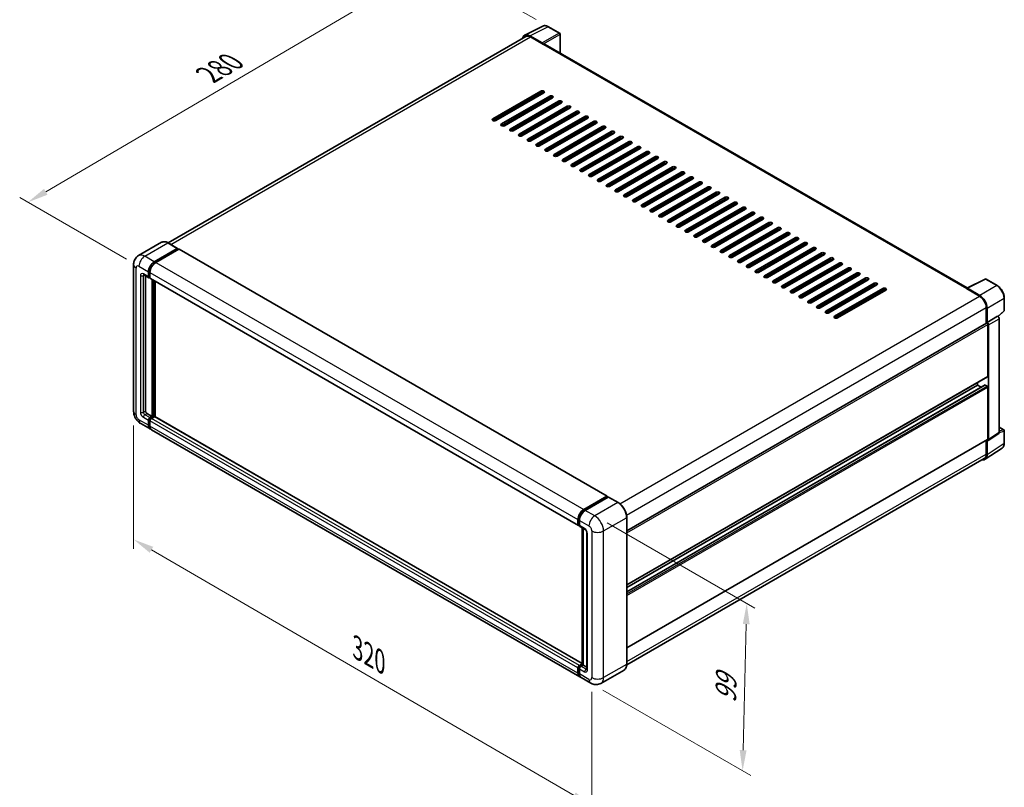
# Model space of a CAD drawing. Units: millimetres. Extents: x 0 to 9258, y 0 to 1124.
# Drawn here: x 363 to 720, y 151 to 429 of the extents above; entities that cross this region are included whole.
import ezdxf

# ---------------------------------------------------------------- set-up
doc = ezdxf.new("R2010")
doc.units = ezdxf.units.MM
doc.header["$LTSCALE"] = 3
doc.layers.get('Defpoints').update_dxf_attribs({"lineweight": 25})
for name, color, linetype, lineweight in [('Dimension (ISO)', 7, 'Continuous', 18), ('Visible (ISO)', 7, 'Continuous', 35), ('Visible Narrow (ISO)', 7, 'Continuous', 25)]:
    doc.layers.add(name, color=color, linetype=linetype, lineweight=lineweight)
doc.styles.add('Note Text (TK)', font='txt')
doc.dimstyles.new('Default - Method 1b (TK)', dxfattribs={"dimscale": 3, "dimtxt": 2.5, "dimasz": 2.5, "dimexe": 1, "dimexo": 1.5, "dimgap": 1, "dimtad": 1, "dimtoh": 1, "dimrnd": 1e-08, "dimdsep": 46, "dimtxsty": 'Note Text (TK)', "dimcen": 0.09, "dimdle": 5, "dimclrd": 100, "dimclre": 100, "dimclrt": 7, "dimadec": 1, "dimazin": 1, "dimtfac": 1, "dimtmove": 0, "dimatfit": 3, "dimfxl": 1, "dimtolj": 1, "dimlwd": -1, "dimlwe": -1, "dimarcsym": 0})

# ---------------------------------------------------------------- blocks, each defined once
blk = doc.blocks.new('*D20')
at = {"layer": 'Defpoints', "color": 0}
for p in [(514.29, 450.27), (554.81, 426.87), (406.18, 339.82)]:
    blk.add_point(p, dxfattribs=at)
at = {"layer": 'Dimension (ISO)', "color": 100}
for p, q in [((550.33, 429.46), (511.3, 452)), ((372.34, 366.89), (507.82, 446.47)), ((401.69, 342.41), (362.88, 364.82))]:
    blk.add_line(p, q, dxfattribs=at)
for points in [[(507.19, 447.55), (508.45, 445.4), (514.29, 450.27)], [(371.7, 367.97), (372.97, 365.82), (365.87, 363.09)]]:
    blk.add_solid(points, dxfattribs=at)
at = {"layer": 'Dimension (ISO)', "color": 7, "insert": (430.04, 408.62), "char_height": 7.5, "attachment_point": 4, "rotation": 30.4297, "style": 'Note Text (TK)'}
blk.add_mtext('\\A1;{\\Q-29.570;\\W0.820;\\H0.816x; \\fＭＳ Ｐゴシック|b0|i0;\\H7.5000;280}', dxfattribs=at)
blk = doc.blocks.new('*D21')
at = {"layer": 'Defpoints', "color": 0}
for p in [(404.24, 287.16), (570.58, 190.41), (570.58, 143.87)]:
    blk.add_point(p, dxfattribs=at)
at = {"layer": 'Dimension (ISO)', "color": 100}
for p, q in [((404.24, 281.95), (404.24, 237.15)), ((410.72, 236.85), (564.09, 147.64)), ((570.58, 185.2), (570.58, 140.39))]:
    blk.add_line(p, q, dxfattribs=at)
for points in [[(411.35, 237.93), (410.09, 235.77), (404.24, 240.62)], [(564.72, 148.72), (563.47, 146.56), (570.58, 143.87)]]:
    blk.add_solid(points, dxfattribs=at)
at = {"layer": 'Dimension (ISO)', "color": 7, "insert": (484.21, 201.91), "char_height": 7.5, "attachment_point": 4, "rotation": 329.815, "style": 'Note Text (TK)'}
blk.add_mtext('\\A1;{\\Q-30.185;\\W0.815;\\H0.816x; \\fＭＳ Ｐゴシック|b0|i0;\\H7.5000;320}', dxfattribs=at)
blk = doc.blocks.new('*D22')
at = {"layer": 'Defpoints', "color": 0}
for p in [(571.64, 249.19), (570.14, 188.42), (625.29, 156.58)]:
    blk.add_point(p, dxfattribs=at)
at = {"layer": 'Dimension (ISO)', "color": 100}
for p, q in [((576.08, 246.63), (629.75, 215.64)), ((626.61, 209.85), (625.48, 164.07)), ((574.58, 185.86), (628.25, 154.87))]:
    blk.add_line(p, q, dxfattribs=at)
for points in [[(625.36, 209.88), (627.86, 209.82), (626.79, 217.35)], [(624.23, 164.1), (626.73, 164.04), (625.29, 156.58)]]:
    blk.add_solid(points, dxfattribs=at)
at = {"layer": 'Dimension (ISO)', "color": 7, "insert": (619.11, 179.71), "char_height": 7.5, "attachment_point": 4, "rotation": 88.5861, "style": 'Note Text (TK)'}
blk.add_mtext('\\A1;{\\Q28.586;\\W0.828;\\H0.816x; \\fＭＳ Ｐゴシック|b0|i0;\\H7.5000;99}', dxfattribs=at)

msp = doc.modelspace()

# ---------------------------------------------------------------- linework, layer by layer
at = {"layer": 'Visible (ISO)'}
for p, q in [((546.2298, 423.789), (552.8295, 427.085)), ((558.8758, 424.5281), (554.8113, 426.8747)), ((546.5636, 423.3048), (416.7236, 348.3417)), ((552.5469, 420.9636), (548.0373, 423.5672)), ((548.2511, 423.1376), (553.024, 420.382)), ((559.0633, 417.2757), (559.0633, 424.2034)), ((552.8119, 420.5044), (552.8119, 420.5046)), ((706.8372, 331.9584), (553.5865, 420.4377)), ((534.5951, 393.361), (552.096, 403.4652)), ((552.096, 402.8528), (534.5951, 392.7487)), ((553.1566, 402.8528), (535.6557, 392.7487)), ((537.7771, 391.5239), (555.2779, 401.6281)), ((555.2779, 401.0157), (537.7771, 390.9115)), ((556.3386, 401.0157), (538.8377, 390.9115)), ((540.959, 389.6868), (558.4599, 399.7909)), ((558.4599, 399.1786), (540.959, 389.0744)), ((559.5206, 399.1786), (542.0197, 389.0744)), ((544.141, 387.8497), (561.6419, 397.9538)), ((561.6419, 397.3415), (544.141, 387.2373)), ((562.7026, 397.3415), (545.2017, 387.2373)), ((546.8457, 399.7603), (546.7927, 399.7909)), ((546.8457, 399.7603), (546.7927, 399.7909)), ((546.8457, 399.2092), (546.8457, 399.8216)), ((546.8457, 395.535), (546.8457, 396.1473)), ((547.323, 386.0126), (564.8239, 396.1167)), ((564.8239, 395.5043), (547.323, 385.4002)), ((565.8846, 395.5043), (548.3837, 385.4002)), ((550.505, 384.1754), (568.0059, 394.2796)), ((568.0059, 393.6672), (550.505, 383.5631)), ((569.0665, 393.6672), (551.5656, 383.5631)), ((546.8457, 391.8607), (546.8457, 392.4731)), ((553.687, 382.3383), (571.1879, 392.4425)), ((571.1879, 391.8301), (553.687, 381.726)), ((572.2485, 391.8301), (554.7476, 381.726)), ((556.8689, 380.5012), (574.3698, 390.6054)), ((574.3698, 389.993), (556.8689, 379.8888)), ((575.4305, 389.993), (557.9296, 379.8888)), ((546.8457, 388.1865), (546.8457, 388.7989)), ((560.0509, 378.6641), (577.5518, 388.7682)), ((577.5518, 388.1559), (560.0509, 378.0517)), ((578.6125, 388.1559), (561.1116, 378.0517)), ((563.2329, 376.827), (580.7338, 386.9311)), ((580.7338, 386.3187), (563.2329, 376.2146)), ((581.7945, 386.3187), (564.2936, 376.2146)), ((566.4149, 374.9899), (583.9158, 385.094)), ((583.9158, 384.4816), (566.4149, 374.3775)), ((584.9764, 384.4816), (567.4755, 374.3775)), ((569.5969, 373.1527), (587.0978, 383.2569)), ((587.0978, 382.6445), (569.5969, 372.5404)), ((588.1584, 382.6445), (570.6575, 372.5404)), ((572.7788, 371.3156), (590.2797, 381.4198)), ((590.2797, 380.8074), (572.7788, 370.7033)), ((591.3404, 380.8074), (573.8395, 370.7033)), ((575.9608, 369.4785), (593.4617, 379.5827)), ((593.4617, 378.9703), (575.9608, 368.8661)), ((594.5224, 378.9703), (577.0215, 368.8661)), ((579.1428, 367.6414), (596.6437, 377.7455)), ((596.6437, 377.1332), (579.1428, 367.029)), ((597.7044, 377.1332), (580.2035, 367.029)), ((582.3248, 365.8043), (599.8257, 375.9084)), ((599.8257, 375.296), (582.3248, 365.1919)), ((600.8863, 375.296), (583.3854, 365.1919)), ((585.5068, 363.9672), (603.0077, 374.0713)), ((603.0077, 373.4589), (585.5068, 363.3548)), ((604.0683, 373.4589), (586.5674, 363.3548)), ((588.6887, 362.13), (606.1896, 372.2342)), ((606.1896, 371.6218), (588.6887, 361.5177)), ((607.2503, 371.6218), (589.7494, 361.5177)), ((591.8707, 360.2929), (609.3716, 370.3971)), ((609.3716, 369.7847), (591.8707, 359.6805)), ((610.4323, 369.7847), (592.9314, 359.6805)), ((595.0527, 358.4558), (612.5536, 368.5599)), ((612.5536, 367.9476), (595.0527, 357.8434)), ((613.6143, 367.9476), (596.1134, 357.8434)), ((598.2347, 356.6187), (615.7356, 366.7228)), ((615.7356, 366.1105), (598.2347, 356.0063)), ((616.7962, 366.1105), (599.2953, 356.0063)), ((601.4167, 354.7816), (618.9176, 364.8857)), ((618.9176, 364.2733), (601.4167, 354.1692)), ((619.9782, 364.2733), (602.4773, 354.1692)), ((604.5986, 352.9445), (622.0995, 363.0486)), ((622.0995, 362.4362), (604.5986, 352.3321)), ((623.1602, 362.4362), (605.6593, 352.3321)), ((607.7806, 351.1073), (625.2815, 361.2115)), ((625.2815, 360.5991), (607.7806, 350.495)), ((626.3422, 360.5991), (608.8413, 350.495)), ((610.9626, 349.2702), (628.4635, 359.3744)), ((628.4635, 358.762), (610.9626, 348.6578)), ((629.5242, 358.762), (612.0233, 348.6578)), ((614.1446, 347.4331), (631.6455, 357.5372)), ((631.6455, 356.9249), (614.1446, 346.8207)), ((632.7061, 356.9249), (615.2052, 346.8207)), ((617.3266, 345.596), (634.8275, 355.7001)), ((634.8275, 355.0878), (617.3266, 344.9836)), ((635.8881, 355.0878), (618.3872, 344.9836)), ((620.5086, 343.7589), (638.0094, 353.863)), ((638.0094, 353.2506), (620.5086, 343.1465)), ((639.0701, 353.2506), (621.5692, 343.1465)), ((623.6905, 341.9217), (641.1914, 352.0259)), ((641.1914, 351.4135), (623.6905, 341.3094)), ((642.2521, 351.4135), (624.7512, 341.3094)), ((414.3997, 348.5439), (406.047, 343.7215)), ((420.1906, 346.3401), (416.7434, 348.3303)), ((626.8725, 340.0846), (644.3734, 350.1888)), ((644.3734, 349.5764), (626.8725, 339.4723)), ((645.4341, 349.5764), (627.9332, 339.4723)), ((630.0545, 338.2475), (647.5554, 348.3517)), ((647.5554, 347.7393), (630.0545, 337.6351)), ((648.616, 347.7393), (631.1152, 337.6351)), ((411.7441, 341.5084), (420.0968, 346.3308)), ((411.7441, 341.3247), (420.2294, 346.2237)), ((420.6006, 346.0093), (412.2744, 341.2022)), ((420.2294, 346.2543), (420.2294, 346.2237)), ((420.2294, 346.2237), (420.6006, 346.0093)), ((420.7131, 346.0205), (576.0998, 256.3079)), ((633.2365, 336.4104), (650.7374, 346.5145)), ((650.7374, 345.9022), (633.2365, 335.798)), ((651.798, 345.9022), (634.2971, 335.798)), ((636.4185, 334.5733), (653.9193, 344.6774)), ((653.9193, 344.065), (636.4185, 333.9609)), ((654.98, 344.065), (637.4791, 333.9609)), ((404.2363, 340.4367), (404.2363, 287.1603)), ((639.6004, 332.7362), (657.1013, 342.8403)), ((657.1013, 342.2279), (639.6004, 332.1238)), ((658.162, 342.2279), (640.6611, 332.1238)), ((642.7824, 330.899), (660.2833, 341.0032)), ((660.2833, 340.3908), (642.7824, 330.2867)), ((661.344, 340.3908), (643.8431, 330.2867)), ((407.922, 336.7254), (409.7781, 335.6537)), ((408.5621, 336.3558), (408.5621, 287.3134)), ((409.6228, 335.997), (409.6228, 337.8342)), ((409.7819, 336.0889), (409.7819, 337.926)), ((410.1531, 337.528), (410.1531, 335.6909)), ((645.9644, 329.0619), (663.4653, 339.1661)), ((663.4653, 338.5537), (645.9644, 328.4496)), ((664.5259, 338.5537), (647.0251, 328.4496)), ((649.1464, 327.2248), (666.6473, 337.329)), ((666.6473, 336.7166), (649.1464, 326.6124)), ((667.7079, 336.7166), (650.207, 326.6124)), ((410.1531, 335.697), (409.8906, 335.8486)), ((410.3085, 335.3475), (565.6952, 245.635)), ((410.9486, 285.3232), (410.9486, 334.9779)), ((411.1077, 285.2314), (411.1077, 334.8861)), ((412.0093, 285.1544), (412.0093, 334.3656)), ((652.3284, 325.3877), (669.8292, 335.4918)), ((669.8292, 334.8795), (652.3284, 324.7753)), ((670.8899, 334.8795), (653.389, 324.7753)), ((655.5103, 323.5506), (673.0112, 333.6547)), ((673.0112, 333.0423), (655.5103, 322.9382)), ((674.0719, 333.0423), (656.571, 322.9382)), ((706.6919, 331.8858), (713.2916, 335.1819)), ((717.7111, 332.8245), (713.6467, 335.1711)), ((658.6923, 321.7135), (676.1932, 331.8176)), ((676.1932, 331.2052), (658.6923, 321.1011)), ((677.2539, 331.2052), (659.753, 321.1011)), ((706.5546, 331.7411), (711.3276, 328.9854)), ((706.6076, 331.7106), (706.6076, 331.7104)), ((711.3822, 329.26), (706.8726, 331.8636)), ((720.2837, 323.8284), (720.2837, 328.3688)), ((713.7141, 324.8519), (713.7141, 319.0999)), ((714.0323, 319.463), (714.0323, 324.67)), ((714.0323, 319.463), (717.8708, 321.6792)), ((717.8712, 321.679), (717.8708, 321.6792)), ((718.0196, 321.5688), (720.1634, 323.5532)), ((583.2282, 243.7639), (713.8448, 319.1754)), ((714.0326, 319.4628), (714.0323, 319.463)), ((714.2974, 299.8671), (714.2974, 318.6975)), ((714.5626, 276.9027), (714.5626, 318.5448)), ((718.4012, 279.4397), (718.4012, 320.761)), ((583.2282, 224.0674), (714.2198, 299.6954)), ((583.2282, 221.6371), (713.2834, 296.7245)), ((583.2282, 223.1226), (710.5851, 296.6521)), ((710.5851, 296.6521), (710.5851, 297.5969)), ((711.8716, 295.9094), (710.5851, 296.6521)), ((714.0323, 296.3459), (713.3959, 296.7134)), ((714.2974, 277.0562), (714.2974, 295.8866)), ((409.0925, 286.3949), (410.9486, 285.3232)), ((406.797, 282.7251), (410.2441, 280.7349)), ((409.6228, 282.1083), (409.6228, 283.9454)), ((409.7819, 282.2001), (409.7819, 284.0372)), ((410.1531, 284.8639), (410.9486, 285.3232)), ((410.1531, 284.6802), (411.1077, 285.2314)), ((410.1531, 283.6392), (410.1531, 281.8021)), ((411.7971, 285.2007), (410.6835, 284.5578)), ((411.4789, 285.017), (411.1077, 285.2314)), ((567.1024, 195.6113), (411.9096, 285.2119)), ((566.1612, 190.7162), (410.7744, 280.4288)), ((714.4202, 276.5675), (718.2588, 279.1045)), ((718.4012, 281.4463), (720.0962, 280.4677)), ((720.2837, 275.6026), (720.2837, 280.1429)), ((583.2282, 201.2565), (714.2198, 276.8845)), ((713.7141, 276.5926), (713.7141, 271.5755)), ((714.0323, 271.3899), (714.0323, 276.5969)), ((714.0323, 276.5969), (714.0326, 276.5967)), ((713.3205, 269.7136), (719.4748, 273.7811)), ((713.0151, 270.0305), (583.2229, 195.0949)), ((567.6612, 251.4896), (575.9873, 256.2968)), ((567.7, 251.2387), (576.1853, 256.1377)), ((576.5442, 256.0059), (568.1915, 251.1835)), ((576.1464, 256.2049), (576.1464, 256.1152)), ((576.279, 256.1284), (576.5177, 255.9906)), ((580.0851, 254.025), (576.6379, 256.0152)), ((565.5398, 245.9783), (565.5398, 247.8154)), ((565.7766, 246.0702), (565.7766, 247.9073)), ((566.0702, 247.5092), (566.0702, 245.6721)), ((583.2282, 195.3045), (583.2282, 248.5809)), ((565.9402, 245.7533), (566.0702, 245.6783)), ((566.2255, 245.3288), (568.0817, 244.2571)), ((567.1024, 195.1678), (567.1024, 244.8225)), ((567.396, 244.653), (567.396, 194.9983)), ((568.7673, 243.0695), (568.7673, 193.4674)), ((565.5398, 192.0895), (565.5398, 193.9266)), ((565.7766, 192.1814), (565.7766, 194.0185)), ((566.0702, 194.8452), (567.1024, 195.4412)), ((566.0702, 193.6205), (566.0702, 191.7833)), ((566.109, 194.5942), (567.1024, 195.1678)), ((567.396, 194.9983), (566.6005, 194.539)), ((567.1573, 195.1361), (567.1024, 195.1678)), ((567.1573, 195.1361), (567.396, 194.9983)), ((567.396, 194.9983), (568.7673, 194.2066)), ((582.2413, 193.1679), (573.8886, 188.3455)), ((570.1386, 188.4198), (566.6915, 190.41))]:
    msp.add_line(p, q, dxfattribs=at)
for centre, start, end in [((558.6883, 424.2034), 0, 60), ((713.4592, 334.8464), 60, 116.538708), ((719.9087, 323.8284), 312.789481, 0), ((719.9087, 280.1429), 0, 60)]:
    msp.add_arc(centre, 0.375, start, end, dxfattribs=at)
for centre, major_axis, ratio, start_param, end_param in [((548.0406, 420.5016), (-1.8773, 3.2516), 0.5766475, 5.49839613, 6.85065115), ((548.2511, 420.382), (-1.6875, 2.9228), 0.57735027, 5.49778714, 6.28318531), ((552.5466, 420.6574), (0.1875, -0.3248), 0.5780539, 0.78600715, 2.3555855), ((553.024, 419.4634), (0.5625, 0.9743), 0.57735027, 0, 0.78539816), ((552.6263, 403.159), (0.75, 0), 0.57735027, 5.49778716, 8.63937978), ((552.6263, 402.5466), (-0.75, 0), 0.57735027, 3.92699082, 5.49778713), ((555.8083, 401.3219), (0.75, 0), 0.57735027, 5.49778716, 8.63937978), ((555.8083, 400.7095), (-0.75, 0), 0.57735027, 3.92699082, 5.49778713), ((558.9903, 399.4848), (0.75, 0), 0.57735027, 5.49778716, 8.63937978), ((558.9903, 398.8724), (-0.75, 0), 0.57735027, 3.92699082, 5.49778713), ((562.1722, 397.6476), (0.75, 0), 0.57735027, 5.49778716, 8.63937978), ((562.1722, 397.0353), (-0.75, 0), 0.57735027, 3.92699082, 5.49778713), ((535.1254, 393.0548), (-0.75, 0), 0.57735027, 5.49778716, 8.63937978), ((565.3542, 395.8105), (0.75, 0), 0.57735027, 5.49778716, 8.63937978), ((565.3542, 395.1981), (-0.75, 0), 0.57735027, 3.92699082, 5.49778713), ((568.5362, 393.9734), (0.75, 0), 0.57735027, 5.49778716, 8.63937978), ((568.5362, 393.361), (-0.75, 0), 0.57735027, 3.92699082, 5.49778713), ((538.3074, 391.2177), (-0.75, 0), 0.57735027, 5.49778716, 8.63937978), ((541.4894, 389.3806), (-0.75, 0), 0.57735027, 5.49778716, 8.63937978), ((571.7182, 392.1363), (0.75, 0), 0.57735027, 5.49778716, 8.63937978), ((571.7182, 391.5239), (-0.75, 0), 0.57735027, 3.92699082, 5.49778713), ((574.9002, 390.2992), (0.75, 0), 0.57735027, 5.49778716, 8.63937978), ((574.9002, 389.6868), (-0.75, 0), 0.57735027, 3.92699082, 5.49778713), ((544.6713, 387.5435), (-0.75, 0), 0.57735027, 5.49778716, 8.63937978), ((547.8533, 385.7064), (-0.75, 0), 0.57735027, 5.49778716, 8.63937978), ((578.0821, 388.4621), (0.75, 0), 0.57735027, 5.49778716, 8.63937978), ((578.0821, 387.8497), (-0.75, 0), 0.57735027, 3.92699082, 5.49778713), ((581.2641, 386.6249), (0.75, 0), 0.57735027, 5.49778716, 8.63937978), ((581.2641, 386.0126), (-0.75, 0), 0.57735027, 3.92699082, 5.49778713), ((551.0353, 383.8693), (-0.75, 0), 0.57735027, 5.49778716, 8.63937978), ((584.4461, 384.7878), (0.75, 0), 0.57735027, 5.49778716, 8.63937978), ((584.4461, 384.1754), (-0.75, 0), 0.57735027, 3.92699082, 5.49778713), ((587.6281, 382.9507), (0.75, 0), 0.57735027, 5.49778716, 8.63937978), ((587.6281, 382.3383), (-0.75, 0), 0.57735027, 3.92699082, 5.49778713), ((554.2173, 382.0321), (-0.75, 0), 0.57735027, 5.49778716, 8.63937978), ((557.3993, 380.195), (-0.75, 0), 0.57735027, 5.49778716, 8.63937978), ((590.8101, 381.1136), (0.75, 0), 0.57735027, 5.49778716, 8.63937978), ((590.8101, 380.5012), (-0.75, 0), 0.57735027, 3.92699082, 5.49778713), ((593.992, 379.2765), (0.75, 0), 0.57735027, 5.49778716, 8.63937978), ((593.992, 378.6641), (-0.75, 0), 0.57735027, 3.92699082, 5.49778713), ((560.5813, 378.3579), (-0.75, 0), 0.57735027, 5.49778716, 8.63937978), ((563.7632, 376.5208), (-0.75, 0), 0.57735027, 5.49778716, 8.63937978), ((597.174, 377.4393), (0.75, 0), 0.57735027, 5.49778716, 8.63937978), ((597.174, 376.827), (-0.75, 0), 0.57735027, 3.92699082, 5.49778713), ((600.356, 375.6022), (0.75, 0), 0.57735027, 5.49778716, 8.63937978), ((600.356, 374.9899), (-0.75, 0), 0.57735027, 3.92699082, 5.49778713), ((566.9452, 374.6837), (-0.75, 0), 0.57735027, 5.49778716, 8.63937978), ((570.1272, 372.8466), (-0.75, 0), 0.57735027, 5.49778716, 8.63937978), ((603.538, 373.7651), (0.75, 0), 0.57735027, 5.49778716, 8.63937978), ((603.538, 373.1527), (-0.75, 0), 0.57735027, 3.92699082, 5.49778713), ((606.72, 371.928), (0.75, 0), 0.57735027, 5.49778716, 8.63937978), ((606.72, 371.3156), (-0.75, 0), 0.57735027, 3.92699082, 5.49778713), ((573.3092, 371.0094), (-0.75, 0), 0.57735027, 5.49778716, 8.63937978), ((576.4912, 369.1723), (-0.75, 0), 0.57735027, 5.49778716, 8.63937978), ((609.9019, 370.0909), (0.75, 0), 0.57735027, 5.49778716, 8.63937978), ((609.9019, 369.4785), (-0.75, 0), 0.57735027, 3.92699082, 5.49778713), ((613.0839, 368.2538), (0.75, 0), 0.57735027, 5.49778716, 8.63937978), ((579.6731, 367.3352), (-0.75, 0), 0.57735027, 5.49778716, 8.63937978), ((582.8551, 365.4981), (-0.75, 0), 0.57735027, 5.49778716, 8.63937978), ((613.0839, 367.6414), (-0.75, 0), 0.57735027, 3.92699082, 5.49778713), ((616.2659, 366.4166), (0.75, 0), 0.57735027, 5.49778716, 8.63937978), ((616.2659, 365.8043), (-0.75, 0), 0.57735027, 3.92699082, 5.49778713), ((619.4479, 364.5795), (0.75, 0), 0.57735027, 5.49778715, 8.63937978), ((586.0371, 363.661), (-0.75, 0), 0.57735027, 5.49778716, 8.63937978), ((589.2191, 361.8239), (-0.75, 0), 0.57735027, 5.49778716, 8.63937978), ((619.4479, 363.9672), (-0.75, 0), 0.57735027, 3.92699082, 5.49778713), ((622.6299, 362.7424), (0.75, 0), 0.57735027, 5.49778716, 8.63937978), ((622.6299, 362.13), (-0.75, 0), 0.57735027, 3.92699082, 5.49778713), ((625.8119, 360.9053), (0.75, 0), 0.57735027, 5.49778716, 8.63937978), ((592.4011, 359.9867), (-0.75, 0), 0.57735027, 5.49778716, 8.63937978), ((595.583, 358.1496), (-0.75, 0), 0.57735027, 5.49778716, 8.63937978), ((625.8119, 360.2929), (-0.75, 0), 0.57735027, 3.92699082, 5.49778713), ((628.9938, 359.0682), (0.75, 0), 0.57735027, 5.49778716, 8.63937978), ((628.9938, 358.4558), (-0.75, 0), 0.57735027, 3.92699082, 5.49778713), ((632.1758, 357.2311), (0.75, 0), 0.57735027, 5.49778716, 8.63937978), ((598.765, 356.3125), (-0.75, 0), 0.57735027, 5.49778716, 8.63937978), ((601.947, 354.4754), (-0.75, 0), 0.57735027, 5.49778716, 8.63937978), ((632.1758, 356.6187), (-0.75, 0), 0.57735027, 3.92699082, 5.49778713), ((635.3578, 355.3939), (0.75, 0), 0.57735027, 5.49778716, 8.63937978), ((635.3578, 354.7816), (-0.75, 0), 0.57735027, 3.92699082, 5.49778713), ((638.5398, 353.5568), (0.75, 0), 0.57735027, 5.49778716, 8.63937978), ((605.129, 352.6383), (-0.75, 0), 0.57735027, 5.49778716, 8.63937978), ((608.311, 350.8011), (-0.75, 0), 0.57735027, 5.49778716, 8.63937978), ((638.5398, 352.9445), (-0.75, 0), 0.57735027, 3.92699082, 5.49778713), ((641.7218, 351.7197), (0.75, 0), 0.57735027, 5.49778716, 8.63937978), ((641.7218, 351.1073), (-0.75, 0), 0.57735027, 3.92699082, 5.49778713), ((644.9037, 349.8826), (0.75, 0), 0.57735027, 5.49778716, 8.63937978), ((611.4929, 348.964), (-0.75, 0), 0.57735027, 5.49778716, 8.63937978), ((614.6749, 347.1269), (-0.75, 0), 0.57735027, 5.49778716, 8.63937978), ((644.9037, 349.2702), (-0.75, 0), 0.57735027, 3.92699082, 5.49778713), ((648.0857, 348.0455), (0.75, 0), 0.57735027, 5.49778716, 8.63937978), ((648.0857, 347.4331), (-0.75, 0), 0.57735027, 3.92699082, 5.49778713), ((651.2677, 346.2084), (0.75, 0), 0.57735027, 5.49778716, 8.63937978), ((420.0968, 346.1777), (0.0938, 0.1624), 0.57735027, 5.49778714, 7.06858347), ((420.6006, 345.8256), (0.1125, 0.1949), 0.57735027, 0, 0.78539816), ((617.8569, 345.2898), (-0.75, 0), 0.57735027, 5.49778716, 8.63937978), ((621.0389, 343.4527), (-0.75, 0), 0.57735027, 5.49778716, 8.63937978), ((651.2677, 345.596), (-0.75, 0), 0.57735027, 3.92699082, 5.49778713), ((654.4497, 344.3712), (0.75, 0), 0.57735027, 5.49778716, 8.63937978), ((654.4497, 343.7589), (-0.75, 0), 0.57735027, 3.92699082, 5.49778713), ((411.7441, 339.0589), (1.5, 2.5981), 0.57735027, 0.78539816, 2.35619449), ((411.7441, 339.0589), (1.3875, 2.4032), 0.57735027, 0.78539816, 2.35619449), ((412.2744, 338.7527), (-1.5, -2.5981), 0.57735027, 3.92699082, 5.49778714), ((624.2209, 341.6156), (-0.75, 0), 0.57735027, 5.49778716, 8.63937978), ((627.4028, 339.7784), (-0.75, 0), 0.57735027, 5.49778716, 8.63937978), ((657.6317, 342.5341), (0.75, 0), 0.57735027, 5.49778716, 8.63937978), ((657.6317, 341.9217), (-0.75, 0), 0.57735027, 3.92699082, 5.49778713), ((660.8136, 340.697), (0.75, 0), 0.57735027, 5.49778716, 8.63937978), ((660.8136, 340.0846), (-0.75, 0), 0.57735027, 3.92699082, 5.49778713), ((410.1531, 336.3032), (-0.375, -0.6495), 0.57735027, 5.49778714, 7.06858347), ((410.1531, 336.3032), (-0.2625, -0.4547), 0.57735027, 5.49778714, 6.28318531), ((630.5848, 337.9413), (-0.75, 0), 0.57735027, 5.49778716, 8.63937978), ((633.7668, 336.1042), (-0.75, 0), 0.57735027, 5.49778716, 8.63937978), ((663.9956, 338.8599), (0.75, 0), 0.57735027, 5.49778716, 8.63937978), ((663.9956, 338.2475), (-0.75, 0), 0.57735027, 3.92699082, 5.49778713), ((667.1776, 337.0228), (0.75, 0), 0.57735027, 5.49778716, 8.63937978), ((667.1776, 336.4104), (-0.75, 0), 0.57735027, 3.92699082, 5.49778713), ((410.6835, 335.997), (-0.375, -0.6495), 0.57735027, 5.49778714, 6.28318531), ((636.9488, 334.2671), (-0.75, 0), 0.57735027, 5.49778716, 8.63937978), ((640.1308, 332.43), (-0.75, 0), 0.57735027, 5.49778716, 8.63937978), ((670.3596, 335.1856), (0.75, 0), 0.57735027, 5.49778716, 8.63937978), ((670.3596, 334.5733), (-0.75, 0), 0.57735027, 3.92699082, 5.49778713), ((673.5416, 333.3485), (0.75, 0), 0.57735027, 5.49778716, 8.63937978), ((673.5416, 332.7362), (-0.75, 0), 0.57735027, 3.92699082, 5.49778713), ((643.3127, 330.5929), (-0.75, 0), 0.57735027, 5.49778716, 8.63937978), ((646.4947, 328.7557), (-0.75, 0), 0.57735027, 5.49778716, 8.63937978), ((676.7235, 331.5114), (0.75, 0), 0.57735027, 5.49778716, 8.63937978), ((676.7235, 330.899), (-0.75, 0), 0.57735027, 3.92699082, 5.49778713), ((706.5546, 330.8225), (0.5625, 0.9743), 0.57735027, 0.71092153, 0.78539816), ((706.873, 331.5571), (-0.1877, 0.3252), 0.5766475, 5.49839613, 7.06797448), ((711.3276, 326.2297), (1.6875, -2.9228), 0.57735027, 0.78539816, 2.35619449), ((711.379, 326.1982), (1.875, -3.2476), 0.5780539, 0.78600715, 2.3555855), ((649.6767, 326.9186), (-0.75, 0), 0.57735027, 5.49778716, 8.63937978), ((652.8587, 325.0815), (-0.75, 0), 0.57735027, 5.49778716, 8.63937978), ((656.0407, 323.2444), (-0.75, 0), 0.57735027, 5.49778716, 8.63937978), ((659.2226, 321.4073), (-0.75, 0), 0.57735027, 5.49778716, 8.63937978), ((717.8705, 321.0666), (-0.375, 0.6495), 0.5780539, 3.9275998, 5.49717816), ((714.0323, 318.8506), (-0.1875, 0.3248), 0.57735027, 3.92699082, 6.28318531), ((714.0319, 318.8504), (0.375, -0.6495), 0.5780539, 0.78600715, 2.3555855), ((713.3959, 296.5296), (-0.1125, 0.1949), 0.57735027, 5.49778714, 6.28318531), ((714.0323, 300.0202), (0.1875, -0.3248), 0.57735027, 0, 0.78539816), ((714.0323, 296.0397), (-0.1875, 0.3248), 0.57735027, 3.92699082, 5.49778714), ((409.0925, 287.0072), (0.375, -0.6495), 0.57735027, 3.92699082, 5.49778714), ((410.1531, 284.2516), (0.375, 0.6495), 0.57735027, 0.78539816, 2.35619449), ((410.1531, 284.2516), (0.2625, 0.4547), 0.57735027, 0.78539816, 2.35619449), ((410.6835, 283.9454), (-0.375, -0.6495), 0.57735027, 3.92699082, 5.49778714), ((411.7971, 285.017), (0.1125, 0.1949), 0.57735027, 0, 0.78539816), ((411.7441, 283.333), (-1.5, -2.5981), 0.57735027, 5.49778714, 6.46089591), ((411.7441, 283.333), (-1.3875, -2.4032), 0.57735027, 5.49778714, 6.25355893), ((412.2744, 283.0268), (-1.5, -2.5981), 0.57735027, 5.49778714, 6.28318531), ((717.8705, 279.7468), (0.3755, -0.6503), 0.5766475, 0.03486413, 0.78478918), ((714.0319, 277.2098), (0.3755, -0.6503), 0.5766475, 5.49839613, 7.06797448), ((714.0323, 277.2093), (0.1875, -0.3248), 0.57735027, 0, 0.78539816), ((711.379, 272.9255), (1.8773, -3.2516), 0.5766475, 5.80026056, 7.06797448), ((711.3276, 272.9533), (1.6875, -2.9228), 0.57735027, 0, 0.78539816), ((575.9873, 256.1131), (0.1125, 0.1949), 0.57735027, 5.49778714, 7.06858347), ((576.279, 255.9753), (-0.0938, 0.1624), 0.57735027, 5.49778714, 6.28318531), ((576.5442, 255.8528), (0.0937, 0.1624), 0.57735027, 0, 0.78539816), ((567.6612, 249.0402), (1.5, 2.5981), 0.57735027, 0.78539816, 2.35619449), ((568.1915, 248.734), (-1.5, -2.5981), 0.57735027, 3.92699082, 5.49778714), ((566.0702, 246.2845), (-0.375, -0.6495), 0.57735027, 5.49778714, 7.06858347), ((566.6005, 245.9783), (-0.375, -0.6495), 0.57735027, 5.49778714, 6.28318531), ((566.0702, 194.2328), (0.375, 0.6495), 0.57735027, 0.78539816, 2.35619449), ((566.6005, 193.9266), (-0.375, -0.6495), 0.57735027, 3.92699082, 5.49778714), ((567.6612, 193.3143), (-1.5, -2.5981), 0.57735027, 5.49778714, 6.46089591), ((568.1915, 193.0081), (-1.5, -2.5981), 0.57735027, 5.49778714, 6.28318531)]:
    msp.add_ellipse(centre, major_axis=major_axis, ratio=ratio, start_param=start_param, end_param=end_param, dxfattribs=at)
for points, knots in [([(554.8113, 426.8747), (554.6779, 426.9518), (554.5429, 427.0182), (554.2715, 427.1275), (554.1351, 427.1705), (553.8628, 427.2304), (553.727, 427.2473), (553.4586, 427.2525), (553.3262, 427.2407), (553.0697, 427.186), (552.9458, 427.1431), (552.8295, 427.085)], [-0.784789176, -0.784789176, -0.784789176, -0.784789176, -0.634804167, -0.634804167, -0.484819157, -0.484819157, -0.334834148, -0.334834148, -0.184849139, -0.184849139, -0.03486413, -0.03486413, -0.03486413, -0.03486413]), ([(416.7434, 348.3303), (416.5764, 348.4268), (416.4085, 348.5085), (416.0744, 348.6403), (415.9082, 348.6904), (415.5809, 348.7565), (415.4197, 348.7727), (415.1067, 348.7692), (414.9547, 348.7496), (414.665, 348.6738), (414.5273, 348.6176), (414.3997, 348.5439)], [0, 0, 0, 0, 0.157079633, 0.157079633, 0.314159265, 0.314159265, 0.471238898, 0.471238898, 0.628318531, 0.628318531, 0.785398163, 0.785398163, 0.785398163, 0.785398163]), ([(404.2363, 340.4367), (404.2363, 340.6369), (404.2497, 340.8453), (404.3145, 341.2803), (404.3659, 341.507), (404.5229, 341.9744), (404.6289, 342.2154), (404.9121, 342.6937), (405.09, 342.9308), (405.5199, 343.3659), (405.7721, 343.5628), (406.047, 343.7215)], [4.71238898, 4.71238898, 4.71238898, 4.71238898, 4.869468613, 4.869468613, 5.026548246, 5.026548246, 5.183627878, 5.183627878, 5.340707511, 5.340707511, 5.497787144, 5.497787144, 5.497787144, 5.497787144]), ([(407.817, 336.7697), (407.817, 336.7697), (407.8182, 336.7695), (407.8262, 336.7679), (407.8384, 336.7648), (407.8733, 336.751), (407.8959, 336.7404), (407.922, 336.7254)], [5.902696792, 5.902696792, 5.902696792, 5.902696792, 5.969026042, 5.969026042, 6.126105675, 6.126105675, 6.283185307, 6.283185307, 6.283185307, 6.283185307]), ([(720.2837, 328.3688), (720.2837, 328.53), (720.2727, 328.6956), (720.2299, 329.0323), (720.1981, 329.2034), (720.1148, 329.5478), (720.0633, 329.7211), (719.9419, 330.0664), (719.872, 330.2383), (719.7156, 330.5773), (719.629, 330.7443), (719.4411, 331.0698), (719.3397, 331.2283), (719.1244, 331.5332), (719.0104, 331.6797), (718.7721, 331.9575), (718.6478, 332.0887), (718.3912, 332.3331), (718.2589, 332.4462), (717.9887, 332.6516), (717.8508, 332.7439), (717.7111, 332.8245)], [-0.78478918, -0.78478918, -0.78478918, -0.78478918, -0.62783134, -0.62783134, -0.47087351, -0.47087351, -0.31391567, -0.31391567, -0.15695784, -0.15695784, 0, 0, 0.15695784, 0.15695784, 0.31391567, 0.31391567, 0.47087351, 0.47087351, 0.62783134, 0.62783134, 0.78478918, 0.78478918, 0.78478918, 0.78478918]), ([(406.797, 282.7251), (406.4503, 282.9253), (406.158, 283.1545), (405.6422, 283.6458), (405.4191, 283.9088), (405.0266, 284.4646), (404.8576, 284.7575), (404.5724, 285.3752), (404.4562, 285.6999), (404.2886, 286.3923), (404.2363, 286.76), (404.2363, 287.1603)], [3.14159265, 3.14159265, 3.14159265, 3.14159265, 3.45575192, 3.45575192, 3.76991118, 3.76991118, 4.08407045, 4.08407045, 4.39822972, 4.39822972, 4.71238898, 4.71238898, 4.71238898, 4.71238898]), ([(719.4748, 273.7811), (719.5833, 273.8528), (719.6824, 273.9387), (719.858, 274.1335), (719.9345, 274.2422), (720.0641, 274.4772), (720.1174, 274.6034), (720.2016, 274.8691), (720.2326, 275.0087), (720.2737, 275.2984), (720.2837, 275.4485), (720.2837, 275.6026)], [0.03486413, 0.03486413, 0.03486413, 0.03486413, 0.184849139, 0.184849139, 0.334834148, 0.334834148, 0.484819157, 0.484819157, 0.634804167, 0.634804167, 0.784789176, 0.784789176, 0.784789176, 0.784789176]), ([(583.2282, 248.5809), (583.2282, 248.9666), (583.1755, 249.3788), (582.9719, 250.2197), (582.8211, 250.6482), (582.4361, 251.4825), (582.2019, 251.8881), (581.6719, 252.6387), (581.3762, 252.9836), (580.7498, 253.5803), (580.4191, 253.8321), (580.0851, 254.025)], [1.57079633, 1.57079633, 1.57079633, 1.57079633, 1.88495559, 1.88495559, 2.19911486, 2.19911486, 2.51327412, 2.51327412, 2.82743339, 2.82743339, 3.14159265, 3.14159265, 3.14159265, 3.14159265]), ([(565.7766, 247.9073), (565.7766, 248.1455), (565.8091, 248.3986), (565.9337, 248.9133), (566.0258, 249.1749), (566.2607, 249.6839), (566.4035, 249.9311), (566.7268, 250.389), (566.9073, 250.5996), (567.2908, 250.9649), (567.4937, 251.1196), (567.7, 251.2387)], [3.14159265, 3.14159265, 3.14159265, 3.14159265, 3.45575192, 3.45575192, 3.76991118, 3.76991118, 4.08407045, 4.08407045, 4.39822972, 4.39822972, 4.71238898, 4.71238898, 4.71238898, 4.71238898]), ([(565.9402, 245.7533), (565.9167, 245.7669), (565.895, 245.7837), (565.8576, 245.8217), (565.8417, 245.8427), (565.8158, 245.8864), (565.8057, 245.9091), (565.7903, 245.9549), (565.785, 245.978), (565.7781, 246.0242), (565.7766, 246.0472), (565.7766, 246.0702)], [2.35619449, 2.35619449, 2.35619449, 2.35619449, 2.513274123, 2.513274123, 2.670353756, 2.670353756, 2.827433388, 2.827433388, 2.984513021, 2.984513021, 3.141592654, 3.141592654, 3.141592654, 3.141592654]), ([(568.0817, 244.2571), (568.116, 244.2373), (568.1563, 244.2098), (568.2451, 244.137), (568.2941, 244.0904), (568.3941, 243.9798), (568.4449, 243.9146), (568.5405, 243.7722), (568.5848, 243.6946), (568.6601, 243.5377), (568.691, 243.4584), (568.7361, 243.311), (568.751, 243.2425), (568.7649, 243.14), (568.7673, 243.1018), (568.7673, 243.0695)], [3.14159265, 3.14159265, 3.14159265, 3.14159265, 3.34831632, 3.34831632, 3.57177779, 3.57177779, 3.8108324, 3.8108324, 4.05880671, 4.05880671, 4.30647121, 4.30647121, 4.54413512, 4.54413512, 4.71238898, 4.71238898, 4.71238898, 4.71238898]), ([(565.7766, 194.0185), (565.7766, 194.0644), (565.7827, 194.1098), (565.8044, 194.1992), (565.8199, 194.2431), (565.859, 194.3276), (565.8824, 194.3683), (565.9362, 194.4444), (565.9664, 194.4798), (566.033, 194.5433), (566.0693, 194.5713), (566.109, 194.5942)], [3.14159265, 3.14159265, 3.14159265, 3.14159265, 3.45575192, 3.45575192, 3.76991118, 3.76991118, 4.08407045, 4.08407045, 4.39822972, 4.39822972, 4.71238898, 4.71238898, 4.71238898, 4.71238898]), ([(568.7673, 193.4674), (568.7673, 193.4372), (568.7652, 193.4123), (568.7597, 193.3753), (568.7563, 193.3631), (568.7537, 193.3554), (568.7532, 193.3543), (568.7532, 193.3543)], [4.71238898, 4.71238898, 4.71238898, 4.71238898, 4.869468613, 4.869468613, 5.026548246, 5.026548246, 5.092877496, 5.092877496, 5.092877496, 5.092877496]), ([(582.2413, 193.1679), (582.369, 193.2416), (582.4865, 193.3327), (582.697, 193.5458), (582.7899, 193.6676), (582.9495, 193.937), (583.016, 194.0846), (583.1224, 194.4011), (583.1622, 194.5701), (583.2151, 194.9253), (583.2282, 195.1116), (583.2282, 195.3045)], [0.785398163, 0.785398163, 0.785398163, 0.785398163, 0.942477796, 0.942477796, 1.099557429, 1.099557429, 1.256637061, 1.256637061, 1.413716694, 1.413716694, 1.570796327, 1.570796327, 1.570796327, 1.570796327]), ([(566.2161, 190.9748), (566.2039, 190.9861), (566.1919, 190.9976), (566.1125, 191.078), (566.0529, 191.1561), (565.9514, 191.3276), (565.9094, 191.421), (565.8425, 191.62), (565.8176, 191.7257), (565.7847, 191.9468), (565.7766, 192.0623), (565.7766, 192.1814)], [2.486038708, 2.486038708, 2.486038708, 2.486038708, 2.513274123, 2.513274123, 2.670353756, 2.670353756, 2.827433388, 2.827433388, 2.984513021, 2.984513021, 3.141592654, 3.141592654, 3.141592654, 3.141592654]), ([(573.8886, 188.3455), (573.6137, 188.1868), (573.3172, 188.0669), (572.7254, 187.9121), (572.4311, 187.8766), (571.8752, 187.8705), (571.6136, 187.8992), (571.1303, 187.9969), (570.9082, 188.0657), (570.4992, 188.2271), (570.312, 188.3197), (570.1386, 188.4198)], [5.497787144, 5.497787144, 5.497787144, 5.497787144, 5.654866776, 5.654866776, 5.811946409, 5.811946409, 5.969026042, 5.969026042, 6.126105675, 6.126105675, 6.283185307, 6.283185307, 6.283185307, 6.283185307])]:
    msp.add_open_spline(points, degree=3, knots=knots, dxfattribs=at)
at = {"layer": 'Visible Narrow (ISO)'}
for p, q in [((548.0373, 423.5672), (554.6331, 426.8613)), ((554.6331, 426.8613), (558.6976, 424.5147)), ((417.7122, 347.771), (548.2511, 423.1376)), ((558.6976, 424.5147), (552.5469, 420.9636)), ((552.8119, 420.5046), (558.9626, 424.0557)), ((558.9626, 424.0557), (558.9626, 417.3338)), ((553.024, 420.382), (706.5546, 331.7411)), ((552.096, 403.4652), (552.096, 402.8528)), ((555.2779, 401.6281), (555.2779, 401.0157)), ((558.4599, 399.7909), (558.4599, 399.1786)), ((561.6419, 397.9538), (561.6419, 397.3415)), ((534.5951, 393.361), (534.5951, 392.7487)), ((537.9962, 390.8237), (546.8457, 395.933)), ((564.8239, 396.1167), (564.8239, 395.5043)), ((568.0059, 394.2796), (568.0059, 393.6672)), ((537.7771, 391.5239), (537.7771, 390.9115)), ((540.959, 389.6868), (540.959, 389.0744)), ((571.1879, 392.4425), (571.1879, 391.8301)), ((574.3698, 390.6054), (574.3698, 389.993)), ((544.141, 387.8497), (544.141, 387.2373)), ((547.323, 386.0126), (547.323, 385.4002)), ((577.5518, 388.7682), (577.5518, 388.1559)), ((580.7338, 386.9311), (580.7338, 386.3187)), ((550.505, 384.1754), (550.505, 383.5631)), ((583.9158, 385.094), (583.9158, 384.4816)), ((587.0978, 383.2569), (587.0978, 382.6445)), ((553.687, 382.3383), (553.687, 381.726)), ((556.8689, 380.5012), (556.8689, 379.8888)), ((590.2797, 381.4198), (590.2797, 380.8074)), ((593.4617, 379.5827), (593.4617, 378.9703)), ((560.0509, 378.6641), (560.0509, 378.0517)), ((563.2329, 376.827), (563.2329, 376.2146)), ((596.6437, 377.7455), (596.6437, 377.1332)), ((599.8257, 375.9084), (599.8257, 375.296)), ((566.4149, 374.9899), (566.4149, 374.3775)), ((569.5969, 373.1527), (569.5969, 372.5404)), ((603.0077, 374.0713), (603.0077, 373.4589)), ((606.1896, 372.2342), (606.1896, 371.6218)), ((572.7788, 371.3156), (572.7788, 370.7033)), ((575.9608, 369.4785), (575.9608, 368.8661)), ((609.3716, 370.3971), (609.3716, 369.7847)), ((612.5536, 368.5599), (612.5536, 367.9476)), ((579.1428, 367.6414), (579.1428, 367.029)), ((582.3248, 365.8043), (582.3248, 365.1919)), ((615.7356, 366.7228), (615.7356, 366.1105)), ((618.9176, 364.8857), (618.9176, 364.2733)), ((585.5068, 363.9672), (585.5068, 363.3548)), ((588.6887, 362.13), (588.6887, 361.5177)), ((622.0995, 363.0486), (622.0995, 362.4362)), ((625.2815, 361.2115), (625.2815, 360.5991)), ((591.8707, 360.2929), (591.8707, 359.6805)), ((595.0527, 358.4558), (595.0527, 357.8434)), ((628.4635, 359.3744), (628.4635, 358.762)), ((631.6455, 357.5372), (631.6455, 356.9249)), ((598.2347, 356.6187), (598.2347, 356.0063)), ((601.4167, 354.7816), (601.4167, 354.1692)), ((634.8275, 355.7001), (634.8275, 355.0878)), ((638.0094, 353.863), (638.0094, 353.2506)), ((604.5986, 352.9445), (604.5986, 352.3321)), ((607.7806, 351.1073), (607.7806, 350.495)), ((641.1914, 352.0259), (641.1914, 351.4135)), ((408.297, 343.4986), (416.6497, 348.321)), ((416.6497, 348.321), (420.0968, 346.3308)), ((610.9626, 349.2702), (610.9626, 348.6578)), ((614.1446, 347.4331), (614.1446, 346.8207)), ((644.3734, 350.1888), (644.3734, 349.5764)), ((647.5554, 348.3517), (647.5554, 347.7393)), ((411.7441, 341.5084), (408.297, 343.4986)), ((420.6006, 346.0093), (575.9873, 256.2968)), ((617.3266, 345.596), (617.3266, 344.9836)), ((620.5086, 343.7589), (620.5086, 343.1465)), ((650.7374, 346.5145), (650.7374, 345.9022)), ((653.9193, 344.6774), (653.9193, 344.065)), ((406.1756, 339.8244), (409.6228, 337.8342)), ((412.1209, 341.1071), (411.7441, 341.3247)), ((412.2744, 341.2022), (567.6612, 251.4896)), ((623.6905, 341.9217), (623.6905, 341.3094)), ((626.8725, 340.0846), (626.8725, 339.4723)), ((657.1013, 342.8403), (657.1013, 342.2279)), ((660.2833, 341.0032), (660.2833, 340.3908)), ((405.115, 285.9356), (405.115, 339.212)), ((406.706, 336.4563), (406.706, 286.8542)), ((409.6228, 335.997), (407.7666, 337.0687)), ((407.7666, 336.4563), (408.0773, 336.6357)), ((407.7666, 286.8542), (407.7666, 336.4563)), ((410.1587, 337.7085), (409.7819, 337.926)), ((410.1531, 335.8746), (409.7819, 336.0889)), ((410.1531, 337.528), (565.5398, 247.8154)), ((630.0545, 338.2475), (630.0545, 337.6351)), ((633.2365, 336.4104), (633.2365, 335.798)), ((663.4653, 339.1661), (663.4653, 338.5537)), ((666.6473, 337.329), (666.6473, 336.7166)), ((410.1531, 335.6909), (565.5398, 245.9783)), ((411.5055, 334.6564), (411.5055, 285.0323)), ((411.7706, 285.1854), (411.7706, 334.5033)), ((636.4185, 334.5733), (636.4185, 333.9609)), ((639.6004, 332.7362), (639.6004, 332.1238)), ((669.8292, 335.4918), (669.8292, 334.8795)), ((673.0112, 333.6547), (673.0112, 333.0423)), ((706.8726, 331.8636), (713.4684, 335.1577)), ((717.5329, 332.8111), (711.3822, 329.26)), ((713.4684, 335.1577), (717.5329, 332.8111)), ((580.7238, 253.5813), (711.3276, 328.9854)), ((642.7824, 330.899), (642.7824, 330.2867)), ((645.9644, 329.0619), (645.9644, 328.4496)), ((676.1932, 331.8176), (676.1932, 331.2052)), ((649.1464, 327.2248), (649.1464, 326.6124)), ((652.3284, 325.3877), (652.3284, 324.7753)), ((714.0323, 324.67), (720.1829, 328.2211)), ((720.1829, 328.2211), (720.1829, 323.6808)), ((583.1442, 249.4673), (713.7141, 324.8519)), ((655.5103, 323.5506), (655.5103, 322.9382)), ((658.6923, 321.7135), (658.6923, 321.1011)), ((717.8712, 321.679), (714.0326, 319.4628)), ((720.1829, 323.6808), (717.9576, 321.6209)), ((583.2282, 243.0247), (714.2974, 318.6975)), ((714.5626, 318.5448), (718.4012, 320.761)), ((583.2282, 224.1942), (714.2974, 299.8671)), ((583.2282, 221.561), (713.3959, 296.7134)), ((583.2282, 220.8262), (714.0323, 296.3459)), ((583.2282, 220.2138), (714.2974, 295.8866)), ((407.7666, 286.8542), (408.5621, 287.3134)), ((408.297, 285.9356), (409.0925, 286.3949)), ((410.1531, 284.8639), (408.297, 285.9356)), ((409.6228, 282.1083), (406.1756, 284.0985)), ((407.7666, 285.017), (409.6228, 283.9454)), ((410.172, 283.812), (409.7819, 284.0372)), ((410.5432, 284.455), (410.1531, 284.6802)), ((565.5398, 193.9266), (410.1531, 283.6392)), ((566.0702, 194.8452), (410.6835, 284.5578)), ((567.1024, 195.5352), (411.7971, 285.2007)), ((410.1531, 281.9858), (409.7819, 282.2001)), ((565.5398, 192.0895), (410.1531, 281.8021)), ((718.4012, 279.4397), (714.5626, 276.9027)), ((718.4012, 281.3859), (719.9745, 280.4775)), ((719.9745, 280.4775), (718.4012, 279.9857)), ((718.4012, 279.4383), (720.1829, 279.9953)), ((720.1829, 279.9953), (720.1829, 275.4549)), ((583.2282, 201.3834), (714.2974, 277.0562)), ((720.1829, 275.4549), (714.0323, 271.3899)), ((583.2282, 196.2394), (713.7141, 271.5755)), ((567.7937, 251.2294), (576.279, 256.1284)), ((579.9913, 254.0157), (571.6386, 249.1933)), ((576.5442, 256.0059), (579.9913, 254.0157)), ((567.7937, 251.2294), (568.038, 251.0884)), ((571.6386, 249.1933), (568.1915, 251.1835)), ((565.8315, 245.9936), (565.8315, 247.8307)), ((565.8315, 247.8307), (566.0757, 247.6897)), ((566.0702, 247.5092), (569.5173, 245.519)), ((574.8206, 243.6819), (583.1733, 248.5043)), ((583.1733, 248.5043), (583.1733, 195.2279)), ((565.8315, 245.9936), (566.0702, 245.8558)), ((567.9263, 244.6005), (566.0702, 245.6721)), ((567.1573, 195.1361), (567.1573, 244.7908)), ((570.578, 243.6819), (570.578, 190.4055)), ((574.8206, 190.4055), (574.8206, 243.6819)), ((568.987, 193.1612), (568.987, 242.7633)), ((565.8315, 192.1048), (565.8315, 193.9419)), ((565.8315, 193.9419), (566.089, 193.7933)), ((566.0702, 193.6205), (567.9263, 192.5488)), ((566.2027, 194.5849), (567.1573, 195.1361)), ((566.2027, 194.5849), (566.4603, 194.4363)), ((568.4567, 193.4674), (566.6005, 194.539)), ((568.4567, 193.4674), (568.7673, 193.6467)), ((583.1733, 195.2279), (574.8206, 190.4055)), ((565.8315, 192.1048), (566.0702, 191.967)), ((569.5173, 189.7931), (566.0702, 191.7833))]:
    msp.add_line(p, q, dxfattribs=at)
for centre, major_axis, ratio, start_param, end_param in [((554.6268, 423.791), (-1.8572, 3.2621), 0.57677384, 5.50187364, 6.25179868), ((554.6238, 426.55), (0.1875, 0.3248), 0.57735027, 0, 0.75049158), ((558.6883, 424.2034), (0.1875, 0.3248), 0.57735027, 0, 0.75049158), ((558.6883, 424.2034), (0.1875, -0.3248), 0.61692145, 0.78600715, 2.3555855), ((558.6883, 424.2034), (0.375, 0), 0.57735027, 5.53269373, 6.28318531), ((416.6497, 344.6468), (-2.25, 3.8971), 0.57735027, 5.49778714, 6.28318531), ((416.6497, 348.1679), (0.0938, 0.1624), 0.57735027, 0, 0.78539816), ((408.297, 339.8244), (-2.25, 3.8971), 0.57735027, 5.49778714, 6.28318531), ((408.297, 341.0491), (1.5, 2.5981), 0.57735027, 0.78539816, 2.35619449), ((407.2363, 340.4367), (-3, 0), 0.57735027, 0, 0.78539816), ((406.1756, 338.5996), (-0.75, 1.299), 0.57735027, 5.49778714, 7.06858347), ((412.1419, 338.8293), (-1.3875, -2.4032), 0.57735027, 4.1299989, 5.29477906), ((407.7666, 335.8439), (-0.75, 1.299), 0.57735027, 5.49778714, 7.06858347), ((407.2363, 336.7625), (-0.75, 0), 0.57735027, 0.78539816, 2.35619449), ((408.297, 337.3749), (-0.375, -0.6495), 0.57735027, 5.49778714, 6.28318531), ((408.297, 336.1501), (-0.375, 0.6495), 0.57735027, 0.16790573, 0.78539816), ((713.4592, 334.8464), (-0.1676, 0.3355), 0.5766475, 5.53326026, 6.28318531), ((713.4592, 334.8464), (0.1875, 0.3248), 0.57735027, 0, 0.75049158), ((717.5236, 332.4998), (0.1875, 0.3248), 0.57735027, 0, 0.75049158), ((717.5207, 329.7441), (1.875, -3.2476), 0.58194065, 0.78600715, 2.3555855), ((719.9087, 328.3688), (0.375, 0), 0.57735027, 5.53269373, 6.28318531), ((719.9087, 323.8284), (0.2547, -0.2752), 0.43528024, 0, 0.66685618), ((719.9087, 323.8284), (0.375, 0), 0.57735027, 5.53269373, 6.28318531), ((407.2363, 287.1603), (-3, 0), 0.57735027, 0, 0.78539816), ((406.1756, 285.3232), (-0.75, 1.299), 0.57735027, 0.78539816, 2.35619449), ((407.7666, 286.2418), (0.75, -1.299), 0.57735027, 3.92699082, 5.49778714), ((407.2363, 287.1603), (-0.75, 0), 0.57735027, 0.78539816, 2.35619449), ((408.297, 286.548), (-0.375, 0.6495), 0.57735027, 0.78539816, 2.35619449), ((408.297, 285.3232), (-0.375, -0.6495), 0.57735027, 3.92699082, 5.49778714), ((408.297, 285.3232), (-1.5, -2.5981), 0.57735027, 5.49778714, 6.28318531), ((410.5509, 284.0219), (-0.2625, -0.4547), 0.57735027, 4.0327783, 5.39199966), ((719.9087, 280.1429), (0.1875, 0.3248), 0.57735027, 0, 0.53459435), ((719.9087, 280.1429), (0.1119, -0.3579), 0.72169311, 0.93474524, 2.49688001), ((719.9087, 280.1429), (0.375, 0), 0.57735027, 5.53269373, 6.28318531), ((717.5207, 276.9846), (1.8964, -3.2394), 0.57677384, 0.03138662, 0.78131167), ((719.9087, 275.6026), (0.375, 0), 0.57735027, 5.53269373, 6.28318531), ((579.9913, 253.8626), (0.0937, 0.1624), 0.57735027, 0, 0.78539816), ((579.9913, 250.3414), (2.25, -3.8971), 0.57735027, 0.78539816, 2.35619449), ((567.7937, 248.9636), (1.3875, 2.4032), 0.57735027, 0.78539816, 2.35619449), ((567.7937, 251.0763), (-0.0938, 0.1624), 0.57735027, 5.49778714, 6.28318531), ((565.9641, 247.9073), (-0.1875, 0), 0.57735027, 0, 0.78539816), ((571.6386, 246.7438), (1.5, 2.5981), 0.57735027, 0.78539816, 2.35619449), ((571.6386, 245.519), (-2.25, 3.8971), 0.57735027, 3.92699082, 5.49778714), ((583.0407, 248.5809), (0.1875, 0), 0.57735027, 5.49778714, 6.28318531), ((565.9641, 246.0702), (-0.1875, 0), 0.57735027, 0, 0.78539816), ((566.2027, 246.2079), (-0.2625, -0.4547), 0.57735027, 5.49778714, 6.28318531), ((568.4567, 244.9066), (-0.375, -0.6495), 0.57735027, 5.49778714, 6.28318531), ((567.9263, 243.3757), (-0.75, 1.299), 0.57735027, 3.92699082, 5.49778714), ((569.5173, 243.0695), (-0.75, 0), 0.57735027, 0, 0.78539816), ((569.5173, 244.2943), (0.75, -1.299), 0.57735027, 0.78539816, 2.35619449), ((572.6993, 244.9066), (3, 0), 0.57735027, 3.92699082, 5.49778714), ((565.9641, 194.0185), (-0.1875, 0), 0.57735027, 0, 0.78539816), ((566.2027, 194.1563), (0.2625, 0.4547), 0.57735027, 0.78539816, 2.35619449), ((566.2027, 194.4318), (-0.0938, 0.1624), 0.57735027, 5.49778714, 6.28318531), ((568.4567, 192.855), (-0.375, -0.6495), 0.57735027, 3.92699082, 5.49778714), ((567.9263, 193.7735), (0.75, -1.299), 0.57735027, 5.49778714, 7.06858347), ((568.4567, 194.0797), (0.375, -0.6495), 0.57735027, 5.49778714, 6.11527958), ((569.5173, 193.4674), (-0.75, 0), 0.57735027, 0, 0.78539816), ((579.9913, 197.065), (2.25, -3.8971), 0.57735027, 0, 0.78539816), ((583.0407, 195.3045), (0.1875, 0), 0.57735027, 5.49778714, 6.28318531), ((565.9641, 192.1814), (-0.1875, 0), 0.57735027, 0, 0.78539816), ((567.7937, 193.2377), (-1.3875, -2.4032), 0.57735027, 5.49778714, 6.13162893), ((569.5173, 191.0179), (0.75, -1.299), 0.57735027, 5.49778714, 7.06858347), ((571.6386, 191.0179), (-1.5, -2.5981), 0.57735027, 5.49778714, 6.28318531), ((572.6993, 191.6302), (3, 0), 0.57735027, 3.92699082, 5.49778714), ((571.6386, 192.2426), (2.25, -3.8971), 0.57735027, 0, 0.78539816)]:
    msp.add_ellipse(centre, major_axis=major_axis, ratio=ratio, start_param=start_param, end_param=end_param, dxfattribs=at)

# ---------------------------------------------------------------- dimensions: what is measured, and where the dimension line sits
at = {"layer": 'Dimension (ISO)', "color": 100}
for base, p1, p2, angle, text, override, picture, middle in [((514.2853, 450.2725), (406.1756, 339.8244), (554.8113, 426.8747), 210.42972, '{\\Q-29.570;\\W0.820;\\H0.816x; \\fＭＳ Ｐゴシック|b0|i0;\\H7.5000;280}', {"dimgap": 1, "dimtoh": 0, "dimdec": 2, "dimlfac": 1.624749, "dimtol": 0, "dimlim": 0, "dimtp": 0, "dimtm": 0, "dimtdec": 2, "dimtofl": 0, "dimatfit": 1}, '*D20', (440.0779, 406.6835)), ((570.578, 143.8652), (404.2363, 287.1603), (570.578, 190.4055), 149.815007, '{\\Q-30.185;\\W0.815;\\H0.816x; \\fＭＳ Ｐゴシック|b0|i0;\\H7.5000;320}', {"dimgap": 1, "dimtoh": 0, "dimdec": 2, "dimlfac": 1.63604, "dimtol": 0, "dimlim": 0, "dimtp": 0, "dimtm": 0, "dimtdec": 2, "dimtofl": 0, "dimatfit": 1}, '*D21', (487.4071, 192.2426)), ((625.293, 156.5764), (571.6386, 249.1933), (570.1386, 188.4198), 88.586123, '{\\Q28.586;\\W0.828;\\H0.816x; \\fＭＳ Ｐゴシック|b0|i0;\\H7.5000;99}', {"dimgap": 1, "dimtoh": 0, "dimdec": 2, "dimlfac": 1.609905, "dimtol": 0, "dimlim": 0, "dimtp": 0, "dimtm": 0, "dimtdec": 2, "dimtofl": 0, "dimatfit": 1}, '*D22', (626.043, 186.9632))]:
    dim = msp.add_linear_dim(base=base, p1=p1, p2=p2, angle=angle, text=text, dimstyle='Default - Method 1b (TK)', override=override, dxfattribs=at)
    dim.commit()
    dim.dimension.update_dxf_attribs({"geometry": picture, "text_midpoint": middle, "dimtype": 160})

doc.saveas('drawing.dxf')
